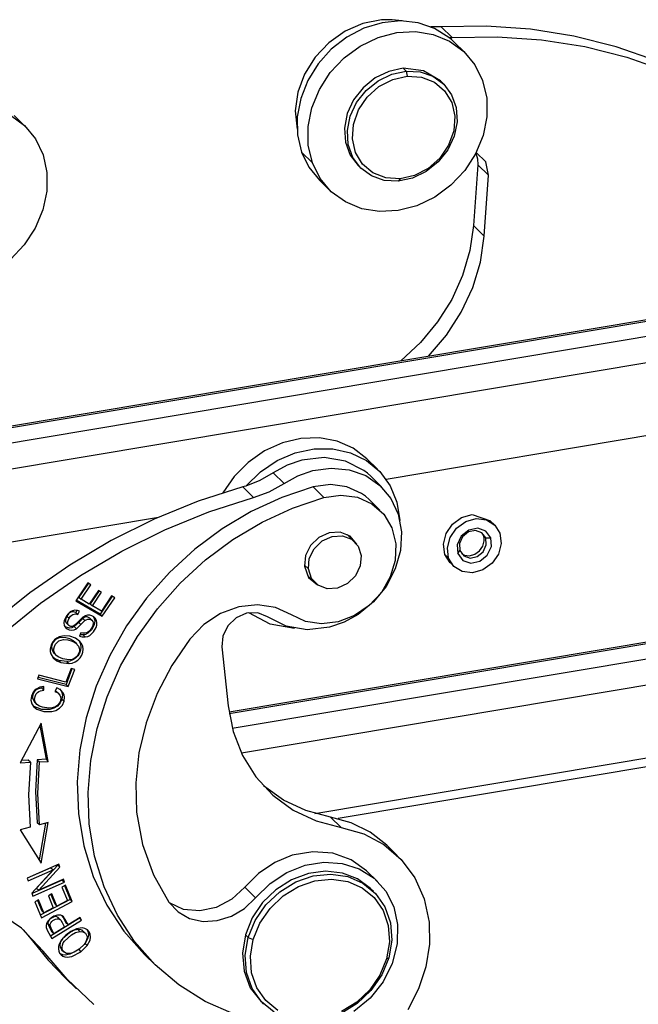
# Model space of a CAD drawing. Units: millimetres. Extents: x 1592 to 2037, y 610 to 925.
# Drawn here: x 1647 to 1672, y 680 to 720 of the extents above; entities that cross this region are included whole.
import ezdxf

# ---------------------------------------------------------------- set-up
doc = ezdxf.new("R2010")
doc.units = ezdxf.units.MM
doc.header["$LTSCALE"] = 65.395
doc.layers.add('TFR-TRI', color=7, linetype='CONTINUOUS', lineweight=30, true_color=0xffffff)

msp = doc.modelspace()

# ---------------------------------------------------------------- linework, layer by layer
at = {"layer": 'TFR-TRI', "color": 7, "linetype": 'Continuous'}
for p, q in [((1660.627, 719.564), (1659.899, 719.249)), ((1660.667, 719.369), (1659.969, 719.004)), ((1661.383, 719.712), (1660.627, 719.564)), ((1661.403, 719.594), (1660.667, 719.369)), ((1661.81, 719.718), (1661.383, 719.712)), ((1662.147, 719.668), (1661.403, 719.594)), ((1662.225, 719.667), (1661.81, 719.718)), ((1662.868, 719.59), (1662.147, 719.668)), ((1663.536, 719.362), (1662.868, 719.59)), ((1663.597, 719.421), (1663.388, 719.428)), ((1664.123, 718.995), (1663.536, 719.362)), ((1663.808, 719.427), (1663.597, 719.421)), ((1665.636, 719.454), (1663.808, 719.427)), ((1664.247, 718.999), (1663.808, 719.427)), ((1667.437, 719.328), (1665.636, 719.454)), ((1659.899, 719.249), (1659.239, 718.784)), ((1659.969, 719.004), (1659.339, 718.514)), ((1660.519, 718.645), (1661.243, 718.994)), ((1661.243, 718.994), (1662, 719.194)), ((1662, 719.194), (1662.759, 719.236)), ((1662.759, 719.236), (1663.486, 719.118)), ((1663.486, 719.118), (1664.15, 718.845)), ((1664.123, 718.995), (1664.185, 718.996)), ((1664.226, 718.907), (1664.123, 718.995)), ((1664.185, 718.996), (1664.247, 718.999)), ((1664.247, 718.999), (1666.075, 719.026)), ((1666.075, 719.026), (1667.877, 718.9)), ((1669.199, 719.05), (1667.437, 719.328)), ((1670.91, 718.621), (1669.199, 719.05)), ((1659.239, 718.784), (1658.68, 718.194)), ((1659.862, 718.162), (1660.519, 718.645)), ((1664.15, 718.845), (1664.721, 718.429)), ((1664.325, 718.815), (1664.226, 718.907)), ((1664.765, 718.387), (1664.325, 718.815)), ((1667.877, 718.9), (1669.639, 718.622)), ((1669.639, 718.622), (1671.349, 718.193)), ((1672.558, 718.045), (1670.91, 718.621)), ((1658.68, 718.194), (1658.253, 717.51)), ((1659.339, 718.514), (1658.803, 717.92)), ((1659.3, 717.566), (1659.862, 718.162)), ((1664.721, 718.429), (1665.174, 717.889)), ((1671.349, 718.193), (1672.997, 717.617)), ((1658.803, 717.92), (1658.383, 717.245)), ((1662.262, 717.742), (1661.677, 717.618)), ((1662.379, 717.628), (1662.262, 717.742)), ((1663.093, 717.643), (1662.262, 717.742)), ((1665.174, 717.889), (1665.49, 717.247)), ((1658.253, 717.51), (1657.98, 716.768)), ((1658.857, 716.883), (1659.3, 717.566)), ((1661.123, 717.35), (1660.635, 716.955)), ((1661.677, 717.618), (1661.123, 717.35)), ((1661.244, 717.238), (1661.797, 717.505)), ((1661.797, 717.505), (1662.379, 717.628)), ((1661.835, 717.29), (1662.427, 717.422)), ((1662.379, 717.628), (1662.95, 717.598)), ((1662.379, 717.628), (1662.427, 717.422)), ((1662.427, 717.422), (1663.007, 717.384)), ((1662.95, 717.598), (1663.471, 717.418)), ((1663.007, 717.384), (1663.528, 717.181)), ((1663.778, 717.227), (1663.093, 717.643)), ((1663.471, 717.418), (1663.908, 717.1)), ((1658.383, 717.245), (1658.097, 716.519)), ((1660.635, 716.955), (1660.249, 716.461)), ((1660.757, 716.846), (1661.244, 717.238)), ((1660.805, 716.575), (1661.279, 717)), ((1661.279, 717), (1661.835, 717.29)), ((1663.528, 717.181), (1663.947, 716.828)), ((1663.895, 717.113), (1663.778, 717.227)), ((1663.908, 717.1), (1664.229, 716.666)), ((1665.49, 717.247), (1665.655, 716.533)), ((1657.98, 716.768), (1657.877, 716.009)), ((1658.552, 716.143), (1658.857, 716.883)), ((1660.371, 716.355), (1660.757, 716.846)), ((1660.45, 716.05), (1660.805, 716.575)), ((1663.947, 716.828), (1664.232, 716.355)), ((1664.229, 716.666), (1664.414, 716.145)), ((1665.655, 716.533), (1665.661, 715.777)), ((1658.097, 716.519), (1657.957, 715.771)), ((1658.4, 715.379), (1658.552, 716.143)), ((1660.249, 716.461), (1659.99, 715.901)), ((1660.11, 715.798), (1660.371, 716.355)), ((1664.232, 716.355), (1664.359, 715.798)), ((1664.414, 716.145), (1664.449, 715.572)), ((1646.303, 715.837), (1646.869, 715.416)), ((1646.891, 715.395), (1646.451, 715.823)), ((1657.877, 716.009), (1657.948, 715.272)), ((1657.957, 715.771), (1657.969, 715.034)), ((1659.99, 715.901), (1659.876, 715.314)), ((1659.994, 715.213), (1660.11, 715.798)), ((1660.243, 715.466), (1660.45, 716.05)), ((1664.359, 715.798), (1664.317, 715.205)), ((1665.661, 715.777), (1665.509, 715.013)), ((1646.869, 715.416), (1647.317, 714.871)), ((1658.407, 714.623), (1658.4, 715.379)), ((1660.201, 714.873), (1660.243, 715.466)), ((1664.449, 715.572), (1664.332, 714.988)), ((1657.969, 715.034), (1658.132, 714.336)), ((1659.876, 715.314), (1659.915, 714.74)), ((1660.029, 714.641), (1659.994, 715.213)), ((1664.332, 714.988), (1664.072, 714.431)), ((1664.317, 715.205), (1664.11, 714.622)), ((1665.509, 715.013), (1665.205, 714.273)), ((1647.317, 714.871), (1647.627, 714.225)), ((1658.571, 713.908), (1658.407, 714.623)), ((1659.915, 714.74), (1660.104, 714.219)), ((1660.213, 714.119), (1660.029, 714.641)), ((1660.328, 714.316), (1660.201, 714.873)), ((1664.11, 714.622), (1663.755, 714.096)), ((1647.627, 714.225), (1647.785, 713.509)), ((1658.132, 714.336), (1658.571, 713.908)), ((1658.132, 714.336), (1658.431, 713.72)), ((1660.104, 714.219), (1660.43, 713.787)), ((1660.612, 713.843), (1660.328, 714.316)), ((1664.072, 714.431), (1663.685, 713.939)), ((1665.205, 714.273), (1664.762, 713.59)), ((1665.217, 714.296), (1665.283, 714.067)), ((1665.619, 713.947), (1665.231, 714.323)), ((1658.887, 713.267), (1658.571, 713.908)), ((1660.535, 713.685), (1660.213, 714.119)), ((1660.43, 713.787), (1660.548, 713.673)), ((1661.032, 713.49), (1660.612, 713.843)), ((1663.685, 713.939), (1663.199, 713.547)), ((1663.755, 714.096), (1663.28, 713.671)), ((1665.293, 713.821), (1665.119, 711.351)), ((1665.283, 714.067), (1665.293, 713.821)), ((1665.733, 713.394), (1665.293, 713.821)), ((1665.733, 713.394), (1665.619, 713.947)), ((1647.785, 713.509), (1647.784, 712.752)), ((1658.431, 713.72), (1658.857, 713.196)), ((1660.971, 713.367), (1660.535, 713.685)), ((1661.493, 713.187), (1660.971, 713.367)), ((1661.553, 713.287), (1661.032, 713.49)), ((1662.725, 713.381), (1662.133, 713.249)), ((1663.199, 713.547), (1662.646, 713.28)), ((1663.28, 713.671), (1662.725, 713.381)), ((1664.762, 713.59), (1664.199, 712.994)), ((1665.559, 710.923), (1665.733, 713.394)), ((1658.857, 713.196), (1659.297, 712.769)), ((1659.341, 712.727), (1658.887, 713.267)), ((1662.064, 713.157), (1661.493, 713.187)), ((1662.133, 713.249), (1661.553, 713.287)), ((1662.646, 713.28), (1662.064, 713.157)), ((1662.133, 713.249), (1662.064, 713.157)), ((1664.199, 712.994), (1663.542, 712.51)), ((1647.784, 712.752), (1647.625, 711.987)), ((1659.912, 712.311), (1659.341, 712.727)), ((1660.575, 712.038), (1659.912, 712.311)), ((1662.819, 712.161), (1662.061, 711.962)), ((1663.542, 712.51), (1662.819, 712.161)), ((1647.625, 711.987), (1647.314, 711.249)), ((1661.302, 711.92), (1660.575, 712.038)), ((1662.061, 711.962), (1661.302, 711.92)), ((1665.119, 711.351), (1664.971, 710.333)), ((1665.119, 711.351), (1665.559, 710.923)), ((1647.314, 711.249), (1646.866, 710.569)), ((1646.866, 710.569), (1646.299, 709.978)), ((1665.403, 709.872), (1665.559, 710.923)), ((1664.971, 710.333), (1664.674, 709.326)), ((1665.089, 708.834), (1665.403, 709.872)), ((1664.674, 709.326), (1664.234, 708.353)), ((1664.623, 707.833), (1665.089, 708.834)), ((1676.016, 708.172), (1632.103, 700.821)), ((1664.234, 708.353), (1663.661, 707.437)), ((1676.135, 708.12), (1632.222, 700.769)), ((1664.016, 706.894), (1664.623, 707.833)), ((1632.75, 700.256), (1676.663, 707.607)), ((1663.661, 707.437), (1662.968, 706.598)), ((1676.968, 706.585), (1633.055, 699.233)), ((1662.968, 706.598), (1662.172, 705.855)), ((1663.284, 706.041), (1664.016, 706.894)), ((1658.108, 702.699), (1657.355, 702.52)), ((1658.859, 702.722), (1658.108, 702.699)), ((1659.574, 702.588), (1658.859, 702.722)), ((1660.224, 702.303), (1659.574, 702.588)), ((1661.564, 701.05), (1672.53, 702.885)), ((1656.632, 702.193), (1655.969, 701.732)), ((1657.355, 702.52), (1656.632, 702.193)), ((1657.878, 702.12), (1658.644, 702.283)), ((1658.644, 702.283), (1659.404, 702.284)), ((1659.404, 702.284), (1660.123, 702.124)), ((1660.781, 701.879), (1660.224, 702.303)), ((1655.969, 701.732), (1655.396, 701.156)), ((1656.459, 701.345), (1657.139, 701.803)), ((1657.139, 701.803), (1657.878, 702.12)), ((1658.147, 701.824), (1657.547, 701.615)), ((1659.051, 701.929), (1658.147, 701.824)), ((1659.912, 701.784), (1659.051, 701.929)), ((1660.664, 701.399), (1659.912, 701.784)), ((1660.123, 702.124), (1660.769, 701.81)), ((1660.769, 701.81), (1661.314, 701.355)), ((1661.22, 701.451), (1660.781, 701.879)), ((1655.869, 700.768), (1656.459, 701.345)), ((1657.547, 701.615), (1656.98, 701.301)), ((1657.987, 701.187), (1658.586, 701.396)), ((1658.586, 701.396), (1659.34, 701.502)), ((1659.34, 701.502), (1660.072, 701.433)), ((1660.072, 701.433), (1660.743, 701.193)), ((1660.807, 701.286), (1660.664, 701.399)), ((1661.314, 701.355), (1661.734, 700.78)), ((1655.396, 701.156), (1654.937, 700.491)), ((1656.439, 700.993), (1655.869, 700.768)), ((1656.98, 701.301), (1656.439, 700.993)), ((1656.98, 701.301), (1657.42, 700.874)), ((1657.42, 700.874), (1657.987, 701.187)), ((1660.743, 701.193), (1661.318, 700.796)), ((1660.942, 701.164), (1660.807, 701.286)), ((1661.381, 700.736), (1660.942, 701.164)), ((1655.745, 700.731), (1653.926, 700.148)), ((1655.807, 700.749), (1655.745, 700.731)), ((1655.745, 700.731), (1656.184, 700.304)), ((1655.869, 700.768), (1655.807, 700.749)), ((1656.184, 700.304), (1656.819, 700.538)), ((1656.819, 700.538), (1657.42, 700.874)), ((1658.604, 700.732), (1657.327, 700.304)), ((1659.303, 700.83), (1658.604, 700.732)), ((1658.604, 700.732), (1659.044, 700.304)), ((1659.976, 700.739), (1659.303, 700.83)), ((1660.573, 700.467), (1659.976, 700.739)), ((1661.318, 700.796), (1661.766, 700.262)), ((1661.734, 700.78), (1662.01, 700.11)), ((1653.926, 700.148), (1652.139, 699.421)), ((1654.366, 699.72), (1656.184, 700.304)), ((1657.327, 700.304), (1656.088, 699.734)), ((1657.767, 699.876), (1659.044, 700.304)), ((1659.044, 700.304), (1659.735, 700.402)), ((1659.735, 700.402), (1660.401, 700.315)), ((1660.401, 700.315), (1660.994, 700.051)), ((1660.732, 700.351), (1660.573, 700.467)), ((1660.879, 700.22), (1660.732, 700.351)), ((1661.319, 699.793), (1660.879, 700.22)), ((1661.766, 700.262), (1662.064, 699.62)), ((1656.088, 699.734), (1654.903, 699.028)), ((1656.527, 699.306), (1657.767, 699.876)), ((1660.994, 700.051), (1661.472, 699.626)), ((1662.01, 700.11), (1662.129, 699.375)), ((1633.649, 696.377), (1652.322, 699.503)), ((1652.139, 699.421), (1650.396, 698.556)), ((1652.579, 698.993), (1654.366, 699.72)), ((1661.472, 699.626), (1661.801, 699.072)), ((1662.064, 699.62), (1662.196, 698.903)), ((1664.264, 699.222), (1664.634, 699.491)), ((1664.634, 699.491), (1665.059, 699.609)), ((1664.804, 699.327), (1665.229, 699.445)), ((1665.059, 699.609), (1665.807, 699.352)), ((1665.229, 699.445), (1665.642, 699.395)), ((1665.642, 699.395), (1665.981, 699.185)), ((1665.975, 699.191), (1665.8, 699.361)), ((1650.836, 698.128), (1652.579, 698.993)), ((1654.903, 699.028), (1653.789, 698.198)), ((1655.342, 698.601), (1656.527, 699.306)), ((1661.801, 699.072), (1661.959, 698.427)), ((1664.005, 698.843), (1664.264, 699.222)), ((1664.169, 698.684), (1664.432, 699.06)), ((1664.432, 699.06), (1664.804, 699.327)), ((1664.927, 698.978), (1664.622, 698.731)), ((1665.204, 698.963), (1664.916, 698.902)), ((1665.293, 699.055), (1664.927, 698.978)), ((1665.463, 698.873), (1665.204, 698.963)), ((1665.62, 698.942), (1665.293, 699.055)), ((1665.822, 698.669), (1665.62, 698.942)), ((1665.981, 699.185), (1666.193, 698.848)), ((1650.396, 698.556), (1648.71, 697.559)), ((1654.228, 697.77), (1655.342, 698.601)), ((1658.836, 698.681), (1658.501, 698.357)), ((1658.645, 698.22), (1658.969, 698.536)), ((1659.25, 698.871), (1658.836, 698.681)), ((1658.969, 698.536), (1659.371, 698.721)), ((1659.706, 698.893), (1659.25, 698.871)), ((1659.371, 698.721), (1659.79, 698.745)), ((1660.105, 698.728), (1659.706, 698.893)), ((1659.79, 698.745), (1660.163, 698.607)), ((1660.292, 698.503), (1659.986, 698.801)), ((1660.379, 698.404), (1660.105, 698.728)), ((1660.163, 698.607), (1660.432, 698.326)), ((1662.196, 698.903), (1662.154, 698.149)), ((1663.897, 698.411), (1664.005, 698.843)), ((1664.056, 698.257), (1664.169, 698.684)), ((1664.622, 698.731), (1664.459, 698.381)), ((1664.675, 698.707), (1664.546, 698.431)), ((1664.916, 698.902), (1664.675, 698.707)), ((1665.623, 698.658), (1665.463, 698.873)), ((1665.476, 698.851), (1665.47, 698.857)), ((1665.521, 698.757), (1665.476, 698.851)), ((1665.496, 698.325), (1665.551, 698.544)), ((1665.623, 698.658), (1665.521, 698.757)), ((1665.547, 698.654), (1665.521, 698.757)), ((1665.551, 698.544), (1665.547, 698.654)), ((1665.623, 698.658), (1665.822, 698.669)), ((1665.64, 698.374), (1665.623, 698.658)), ((1665.845, 698.31), (1665.822, 698.669)), ((1666.193, 698.848), (1666.247, 698.434)), ((1653.789, 698.198), (1652.762, 697.255)), ((1658.501, 698.357), (1658.297, 697.946)), ((1658.448, 697.821), (1658.645, 698.22)), ((1660.432, 698.326), (1660.557, 697.945)), ((1661.959, 698.427), (1661.936, 697.75)), ((1662.154, 698.149), (1661.942, 697.399)), ((1663.956, 697.993), (1663.897, 698.411)), ((1664.11, 697.843), (1664.056, 698.257)), ((1664.459, 698.381), (1664.481, 698.022)), ((1664.481, 698.022), (1664.563, 698.147)), ((1664.546, 698.431), (1664.563, 698.147)), ((1664.563, 698.147), (1664.723, 697.932)), ((1665.176, 697.995), (1665.364, 698.132)), ((1665.364, 698.132), (1665.496, 698.325)), ((1665.511, 698.098), (1665.64, 698.374)), ((1665.681, 697.96), (1665.845, 698.31)), ((1666.247, 698.434), (1666.134, 698.007)), ((1649.149, 697.131), (1650.836, 698.128)), ((1653.201, 696.827), (1654.228, 697.77)), ((1658.297, 697.946), (1658.254, 697.511)), ((1658.409, 697.399), (1658.448, 697.821)), ((1660.557, 697.945), (1660.518, 697.523)), ((1661.936, 697.75), (1661.738, 697.075)), ((1663.955, 697.994), (1664.11, 697.843)), ((1664.172, 697.653), (1663.956, 697.993)), ((1664.323, 697.506), (1664.11, 697.843)), ((1664.481, 698.022), (1664.683, 697.749)), ((1664.638, 698.03), (1664.749, 697.961)), ((1664.683, 697.749), (1665.01, 697.636)), ((1664.723, 697.932), (1664.982, 697.843)), ((1664.749, 697.961), (1664.96, 697.935)), ((1664.96, 697.935), (1665.176, 697.995)), ((1664.982, 697.843), (1665.27, 697.904)), ((1665.27, 697.904), (1665.511, 698.098)), ((1665.376, 697.714), (1665.681, 697.96)), ((1666.134, 698.007), (1665.872, 697.631)), ((1648.71, 697.559), (1647.091, 696.436)), ((1658.251, 697.553), (1658.409, 697.399)), ((1658.254, 697.511), (1658.417, 697.059)), ((1658.534, 697.018), (1658.409, 697.399)), ((1660.518, 697.523), (1660.321, 697.123)), ((1661.942, 697.399), (1661.57, 696.693)), ((1664.18, 697.648), (1664.172, 697.653)), ((1664.178, 697.647), (1664.329, 697.5)), ((1664.661, 697.296), (1664.323, 697.506)), ((1665.01, 697.636), (1665.376, 697.714)), ((1665.5, 697.364), (1665.075, 697.247)), ((1665.872, 697.631), (1665.5, 697.364)), ((1647.53, 696.008), (1649.149, 697.131)), ((1652.762, 697.255), (1651.836, 696.211)), ((1658.368, 697.139), (1658.674, 696.841)), ((1658.417, 697.059), (1658.775, 696.756)), ((1658.803, 696.737), (1658.534, 697.018)), ((1660.321, 697.123), (1659.997, 696.807)), ((1661.738, 697.075), (1661.38, 696.449)), ((1665.075, 697.247), (1664.661, 697.296)), ((1649.449, 696.835), (1648.96, 696.107)), ((1649.472, 696.821), (1649.088, 696.251)), ((1649.176, 696.166), (1649.576, 696.76)), ((1649.576, 696.76), (1649.449, 696.835)), ((1649.88, 696.529), (1649.506, 695.972)), ((1650.006, 696.455), (1649.88, 696.529)), ((1652.275, 695.784), (1653.201, 696.827)), ((1659.176, 696.598), (1658.803, 696.737)), ((1659.595, 696.623), (1659.176, 696.598)), ((1659.997, 696.807), (1659.595, 696.623)), ((1661.57, 696.693), (1661.058, 696.066)), ((1647.091, 696.436), (1645.55, 695.195)), ((1649.948, 695.562), (1648.976, 696.131)), ((1649.088, 696.251), (1649.176, 696.166)), ((1649.506, 695.972), (1649.176, 696.166)), ((1649.902, 696.517), (1649.544, 695.984)), ((1649.632, 695.898), (1650.006, 696.455)), ((1650.436, 696.288), (1649.948, 695.562)), ((1650.414, 696.302), (1649.998, 695.684)), ((1650.036, 695.476), (1650.54, 696.227)), ((1650.54, 696.227), (1650.414, 696.302)), ((1651.836, 696.211), (1651.024, 695.083)), ((1661.38, 696.449), (1660.885, 695.914)), ((1645.99, 694.767), (1647.53, 696.008)), ((1648.96, 696.107), (1650.036, 695.476)), ((1649.544, 695.984), (1649.632, 695.898)), ((1649.998, 695.684), (1649.632, 695.898)), ((1651.464, 694.655), (1652.275, 695.784)), ((1655.58, 695.864), (1654.835, 695.59)), ((1680.229, 695.776), (1655.185, 691.584)), ((1656.342, 695.947), (1655.58, 695.864)), ((1657.071, 695.835), (1656.342, 695.947)), ((1657.72, 695.533), (1657.071, 695.835)), ((1660.885, 695.914), (1660.286, 695.505)), ((1661.058, 696.066), (1660.433, 695.554)), ((1648.576, 695.499), (1648.487, 695.307)), ((1648.554, 695.392), (1648.538, 695.299)), ((1648.595, 695.482), (1648.554, 695.392)), ((1648.644, 695.583), (1648.576, 695.499)), ((1648.662, 695.574), (1648.595, 695.482)), ((1648.595, 695.482), (1648.683, 695.396)), ((1648.642, 695.307), (1648.683, 695.396)), ((1648.726, 695.653), (1648.644, 695.583)), ((1648.705, 695.611), (1648.662, 695.574)), ((1648.683, 695.396), (1648.75, 695.488)), ((1648.754, 695.638), (1648.705, 695.611)), ((1648.821, 695.701), (1648.726, 695.653)), ((1648.75, 695.488), (1648.793, 695.525)), ((1648.807, 695.653), (1648.754, 695.638)), ((1648.793, 695.525), (1648.842, 695.553)), ((1648.86, 695.656), (1648.807, 695.653)), ((1648.922, 695.721), (1648.821, 695.701)), ((1648.842, 695.553), (1648.895, 695.568)), ((1648.96, 695.635), (1648.86, 695.656)), ((1648.895, 695.568), (1648.948, 695.57)), ((1649.022, 695.716), (1648.922, 695.721)), ((1648.948, 695.57), (1649.048, 695.55)), ((1648.998, 695.718), (1648.96, 695.635)), ((1648.96, 695.635), (1649.048, 695.55)), ((1649.112, 695.688), (1649.022, 695.716)), ((1649.247, 695.439), (1649.041, 695.241)), ((1649.048, 695.55), (1649.112, 695.688)), ((1649.244, 695.386), (1649.082, 695.226)), ((1649.298, 695.424), (1649.244, 695.386)), ((1649.332, 695.301), (1649.244, 695.386)), ((1649.335, 695.492), (1649.247, 695.439)), ((1649.358, 695.448), (1649.298, 695.424)), ((1649.332, 695.301), (1649.386, 695.338)), ((1649.431, 695.518), (1649.335, 695.492)), ((1649.42, 695.451), (1649.358, 695.448)), ((1649.386, 695.338), (1649.446, 695.362)), ((1649.476, 695.434), (1649.42, 695.451)), ((1649.526, 695.518), (1649.431, 695.518)), ((1649.446, 695.362), (1649.508, 695.365)), ((1649.524, 695.401), (1649.476, 695.434)), ((1649.508, 695.365), (1649.564, 695.348)), ((1649.524, 695.4), (1649.524, 695.401)), ((1649.612, 695.315), (1649.524, 695.4)), ((1649.615, 695.494), (1649.526, 695.518)), ((1649.564, 695.348), (1649.612, 695.315)), ((1649.692, 695.448), (1649.615, 695.494)), ((1649.672, 695.46), (1649.709, 695.39)), ((1649.755, 695.384), (1649.692, 695.448)), ((1649.709, 695.39), (1649.729, 695.299)), ((1649.797, 695.305), (1649.755, 695.384)), ((1649.948, 695.562), (1650.036, 695.476)), ((1654.835, 695.59), (1654.156, 695.143)), ((1655.475, 695.41), (1655.14, 695.084)), ((1680.215, 695.702), (1655.196, 691.513)), ((1655.891, 695.601), (1655.475, 695.41)), ((1656.349, 695.623), (1655.891, 695.601)), ((1656.855, 695.157), (1655.993, 695.623)), ((1656.749, 695.456), (1656.349, 695.623)), ((1657.501, 695.071), (1656.749, 695.456)), ((1658.297, 695.266), (1657.72, 695.533)), ((1660.286, 695.505), (1659.626, 695.252)), ((1660.433, 695.554), (1659.866, 695.241)), ((1648.487, 695.307), (1648.475, 695.205)), ((1648.475, 695.205), (1648.491, 695.109)), ((1648.491, 695.109), (1648.537, 695.027)), ((1648.699, 694.993), (1648.527, 695.044)), ((1648.537, 695.027), (1648.605, 694.963)), ((1648.538, 695.299), (1648.546, 695.254)), ((1648.546, 695.254), (1648.586, 695.192)), ((1648.585, 695.192), (1648.673, 695.106)), ((1648.605, 694.963), (1648.69, 694.922)), ((1648.626, 695.213), (1648.642, 695.307)), ((1648.634, 695.169), (1648.626, 695.213)), ((1648.653, 695.129), (1648.634, 695.169)), ((1648.682, 695.097), (1648.653, 695.129)), ((1648.719, 695.075), (1648.682, 695.097)), ((1648.799, 695.009), (1648.699, 694.993)), ((1648.762, 695.062), (1648.719, 695.075)), ((1648.808, 695.061), (1648.762, 695.062)), ((1648.895, 695.056), (1648.799, 695.009)), ((1648.854, 695.076), (1648.808, 695.061)), ((1648.896, 695.102), (1648.854, 695.076)), ((1648.887, 694.923), (1648.983, 694.971)), ((1649.082, 695.226), (1648.895, 695.056)), ((1648.983, 694.971), (1648.895, 695.056)), ((1649.041, 695.241), (1648.896, 695.102)), ((1648.983, 694.971), (1649.17, 695.14)), ((1649.17, 695.14), (1649.082, 695.226)), ((1649.17, 695.14), (1649.332, 695.301)), ((1649.594, 694.929), (1649.443, 694.788)), ((1649.602, 694.989), (1649.549, 694.917)), ((1649.696, 695.106), (1649.594, 694.929)), ((1649.64, 695.068), (1649.602, 694.989)), ((1649.612, 695.315), (1649.646, 695.269)), ((1649.662, 695.151), (1649.64, 695.068)), ((1649.646, 695.269), (1649.662, 695.212)), ((1649.662, 695.212), (1649.662, 695.151)), ((1649.682, 694.843), (1649.783, 695.021)), ((1649.723, 695.202), (1649.696, 695.106)), ((1649.729, 695.299), (1649.723, 695.202)), ((1649.783, 695.021), (1649.811, 695.117)), ((1649.816, 695.213), (1649.797, 695.305)), ((1649.811, 695.117), (1649.816, 695.213)), ((1651.024, 695.083), (1650.339, 693.885)), ((1654.156, 695.143), (1653.587, 694.553)), ((1655.14, 695.084), (1654.936, 694.67)), ((1655.318, 690.932), (1680.063, 695.075)), ((1657.852, 694.98), (1656.855, 695.157)), ((1658.362, 694.926), (1657.501, 695.071)), ((1658.947, 695.17), (1658.297, 695.266)), ((1659.266, 695.031), (1658.362, 694.926)), ((1659.626, 695.252), (1658.947, 695.17)), ((1659.866, 695.241), (1659.266, 695.031)), ((1648.184, 694.586), (1648.098, 694.519)), ((1648.188, 694.56), (1648.108, 694.502)), ((1648.278, 694.636), (1648.184, 694.586)), ((1648.277, 694.598), (1648.188, 694.56)), ((1648.369, 694.616), (1648.277, 694.598)), ((1648.48, 694.684), (1648.278, 694.636)), ((1648.365, 694.512), (1648.457, 694.531)), ((1648.55, 694.607), (1648.369, 694.616)), ((1648.457, 694.531), (1648.638, 694.521)), ((1648.72, 694.667), (1648.48, 694.684)), ((1648.718, 694.557), (1648.55, 694.607)), ((1648.69, 694.922), (1648.787, 694.908)), ((1648.869, 694.474), (1648.718, 694.557)), ((1648.94, 694.59), (1648.72, 694.667)), ((1648.787, 694.908), (1648.887, 694.923)), ((1649.124, 694.457), (1648.94, 694.59)), ((1649.168, 694.811), (1649.106, 694.675)), ((1649.106, 694.675), (1649.22, 694.641)), ((1649.132, 694.726), (1649.13, 694.727)), ((1649.255, 694.723), (1649.132, 694.726)), ((1649.245, 694.792), (1649.168, 694.811)), ((1649.22, 694.641), (1649.343, 694.637)), ((1649.326, 694.789), (1649.245, 694.792)), ((1649.353, 694.743), (1649.255, 694.723)), ((1649.343, 694.637), (1649.255, 694.723)), ((1649.409, 694.81), (1649.326, 694.789)), ((1649.343, 694.637), (1649.441, 694.657)), ((1649.443, 694.788), (1649.353, 694.743)), ((1649.485, 694.856), (1649.409, 694.81)), ((1649.441, 694.657), (1649.531, 694.702)), ((1649.549, 694.917), (1649.485, 694.856)), ((1649.531, 694.702), (1649.682, 694.843)), ((1650.778, 693.457), (1651.464, 694.655)), ((1653.587, 694.553), (1652.855, 693.48)), ((1654.936, 694.67), (1654.896, 694.234)), ((1647.97, 694.344), (1647.912, 694.144)), ((1647.912, 694.144), (1647.914, 694.044)), ((1648.026, 694.437), (1647.97, 694.344)), ((1648, 694.339), (1647.978, 694.247)), ((1647.978, 694.247), (1647.982, 694.156)), ((1647.982, 694.156), (1648.007, 694.071)), ((1648.044, 694.426), (1648, 694.339)), ((1648.098, 694.519), (1648.026, 694.437)), ((1648.108, 694.502), (1648.044, 694.426)), ((1648.066, 694.161), (1648.088, 694.254)), ((1648.069, 694.07), (1648.066, 694.161)), ((1648.088, 694.254), (1648.132, 694.341)), ((1648.132, 694.341), (1648.196, 694.416)), ((1648.196, 694.416), (1648.276, 694.474)), ((1648.276, 694.474), (1648.365, 694.512)), ((1648.638, 694.521), (1648.806, 694.471)), ((1648.806, 694.471), (1648.956, 694.388)), ((1648.904, 694.432), (1648.869, 694.474)), ((1648.998, 694.352), (1648.91, 694.438)), ((1648.956, 694.388), (1649.068, 694.26)), ((1649.068, 694.26), (1649.104, 694.141)), ((1649.104, 694.141), (1649.105, 694.076)), ((1649.107, 694.452), (1649.153, 694.346)), ((1649.195, 694.367), (1649.124, 694.457)), ((1649.153, 694.346), (1649.169, 694.227)), ((1649.169, 694.227), (1649.156, 694.103)), ((1649.241, 694.26), (1649.195, 694.367)), ((1649.257, 694.141), (1649.241, 694.26)), ((1649.244, 694.018), (1649.257, 694.141)), ((1654.896, 694.234), (1655.152, 691.835)), ((1647.914, 694.044), (1647.938, 693.949)), ((1647.938, 693.949), (1648.037, 693.789)), ((1648.007, 694.071), (1648.095, 693.986)), ((1648.007, 694.071), (1648.066, 693.984)), ((1648.096, 693.759), (1648.021, 693.817)), ((1648.037, 693.789), (1648.184, 693.673)), ((1648.066, 693.984), (1648.076, 693.976)), ((1648.095, 693.986), (1648.069, 694.07)), ((1648.075, 693.975), (1648.163, 693.89)), ((1648.154, 693.899), (1648.095, 693.986)), ((1648.269, 693.68), (1648.096, 693.759)), ((1648.236, 693.832), (1648.154, 693.899)), ((1648.429, 693.742), (1648.236, 693.832)), ((1648.678, 693.701), (1648.429, 693.742)), ((1648.932, 693.786), (1648.809, 693.725)), ((1648.951, 693.776), (1648.841, 693.705)), ((1648.986, 693.831), (1648.932, 693.786)), ((1649.044, 693.87), (1648.951, 693.776)), ((1649.031, 693.885), (1648.986, 693.831)), ((1649.092, 694.01), (1649.031, 693.885)), ((1649.039, 693.691), (1649.132, 693.785)), ((1649.113, 693.982), (1649.044, 693.87)), ((1649.105, 694.076), (1649.092, 694.01)), ((1649.156, 694.103), (1649.113, 693.982)), ((1649.132, 693.785), (1649.201, 693.896)), ((1649.201, 693.896), (1649.244, 694.018)), ((1650.339, 693.885), (1649.789, 692.634)), ((1679.631, 693.929), (1655.687, 689.921)), ((1648.184, 693.673), (1648.357, 693.595)), ((1648.597, 693.638), (1648.269, 693.68)), ((1648.269, 693.68), (1648.357, 693.595)), ((1648.357, 693.595), (1648.685, 693.553)), ((1648.767, 693.351), (1648.559, 692.805)), ((1648.804, 693.342), (1648.561, 692.707)), ((1648.721, 693.659), (1648.597, 693.638)), ((1648.597, 693.638), (1648.685, 693.553)), ((1648.809, 693.725), (1648.678, 693.701)), ((1648.685, 693.553), (1648.808, 693.574)), ((1648.841, 693.705), (1648.721, 693.659)), ((1648.914, 693.315), (1648.767, 693.351)), ((1648.808, 693.574), (1648.928, 693.62)), ((1648.928, 693.62), (1649.039, 693.691)), ((1650.228, 692.207), (1650.778, 693.457)), ((1652.855, 693.48), (1652.261, 692.338)), ((1647.462, 693.078), (1647.406, 692.931)), ((1647.406, 692.931), (1648.649, 692.622)), ((1648.561, 692.707), (1647.428, 692.989)), ((1648.559, 692.805), (1647.462, 693.078)), ((1648.649, 692.622), (1648.914, 693.315)), ((1647.503, 692.595), (1647.35, 692.516)), ((1647.439, 692.532), (1647.374, 692.503)), ((1647.573, 692.561), (1647.439, 692.532)), ((1647.666, 692.628), (1647.503, 692.595)), ((1647.575, 692.609), (1647.573, 692.561)), ((1647.573, 692.561), (1647.661, 692.475)), ((1647.661, 692.475), (1647.666, 692.628)), ((1648.194, 692.564), (1648.107, 692.421)), ((1648.338, 692.484), (1648.194, 692.564)), ((1648.561, 692.707), (1648.649, 692.622)), ((1649.789, 692.634), (1649.382, 691.349)), ((1647.157, 692.235), (1647.136, 692.071)), ((1647.229, 692.391), (1647.157, 692.235)), ((1647.232, 692.345), (1647.198, 692.211)), ((1647.198, 692.211), (1647.201, 692.144)), ((1647.201, 692.144), (1647.284, 691.986)), ((1647.284, 692.459), (1647.229, 692.391)), ((1647.266, 692.408), (1647.232, 692.345)), ((1647.314, 692.462), (1647.266, 692.408)), ((1647.35, 692.516), (1647.284, 692.459)), ((1647.286, 692.125), (1647.32, 692.259)), ((1647.374, 692.503), (1647.314, 692.462)), ((1647.32, 692.259), (1647.354, 692.322)), ((1647.354, 692.322), (1647.402, 692.376)), ((1647.402, 692.376), (1647.462, 692.418)), ((1647.462, 692.418), (1647.526, 692.446)), ((1647.526, 692.446), (1647.661, 692.475)), ((1648.107, 692.421), (1648.225, 692.361)), ((1648.137, 692.447), (1648.126, 692.453)), ((1648.174, 692.407), (1648.137, 692.447)), ((1648.267, 692.326), (1648.179, 692.412)), ((1648.225, 692.361), (1648.315, 692.265)), ((1648.294, 692.523), (1648.362, 692.45)), ((1648.315, 692.265), (1648.339, 692.206)), ((1648.45, 692.365), (1648.338, 692.484)), ((1648.339, 692.206), (1648.348, 692.141)), ((1648.348, 692.141), (1648.342, 692.074)), ((1648.362, 692.45), (1648.397, 692.375)), ((1648.414, 692.291), (1648.394, 692.115)), ((1648.397, 692.375), (1648.414, 692.291)), ((1648.485, 692.289), (1648.45, 692.365)), ((1648.482, 692.029), (1648.502, 692.206)), ((1648.502, 692.206), (1648.485, 692.289)), ((1649.821, 690.921), (1650.228, 692.207)), ((1652.261, 692.338), (1651.815, 691.148)), ((1647.136, 692.071), (1647.169, 691.918)), ((1647.169, 691.918), (1647.252, 691.791)), ((1647.578, 691.69), (1647.228, 691.827)), ((1647.252, 691.791), (1647.372, 691.699)), ((1647.283, 691.985), (1647.371, 691.899)), ((1647.289, 692.058), (1647.286, 692.125)), ((1647.306, 691.996), (1647.289, 692.058)), ((1647.377, 691.893), (1647.306, 691.996)), ((1647.482, 691.825), (1647.377, 691.893)), ((1647.602, 691.781), (1647.482, 691.825)), ((1647.861, 691.746), (1647.602, 691.781)), ((1647.996, 691.757), (1647.861, 691.746)), ((1648.062, 691.737), (1647.9, 691.693)), ((1648.128, 691.799), (1647.996, 691.757)), ((1648.212, 691.825), (1648.062, 691.737)), ((1648.189, 691.837), (1648.128, 691.799)), ((1648.15, 691.652), (1648.3, 691.739)), ((1648.243, 691.886), (1648.189, 691.837)), ((1648.325, 691.957), (1648.212, 691.825)), ((1648.288, 691.943), (1648.243, 691.886)), ((1648.321, 692.007), (1648.288, 691.943)), ((1648.3, 691.739), (1648.413, 691.872)), ((1648.342, 692.074), (1648.321, 692.007)), ((1648.394, 692.115), (1648.325, 691.957)), ((1648.394, 692.115), (1648.482, 692.029)), ((1648.413, 691.872), (1648.482, 692.029)), ((1655.152, 691.835), (1655.356, 690.792)), ((1647.372, 691.699), (1647.666, 691.605)), ((1647.9, 691.693), (1647.578, 691.69)), ((1647.666, 691.605), (1647.988, 691.607)), ((1647.988, 691.607), (1648.15, 691.652)), ((1649.382, 691.349), (1649.123, 690.047)), ((1647.557, 691.138), (1646.694, 689.527)), ((1647.503, 691.037), (1647.752, 689.667)), ((1647.84, 689.581), (1647.557, 691.138)), ((1651.815, 691.148), (1651.525, 689.933)), ((1649.563, 689.619), (1649.821, 690.921)), ((1655.356, 690.792), (1655.735, 689.822)), ((1658.676, 687.465), (1676.55, 690.457)), ((1649.123, 690.047), (1649.018, 688.746)), ((1651.525, 689.933), (1651.397, 688.714)), ((1655.735, 689.822), (1656.278, 688.952)), ((1675.621, 689.936), (1659.617, 687.256)), ((1646.694, 689.527), (1647.112, 689.547)), ((1647.024, 689.632), (1646.743, 689.619)), ((1647.112, 689.547), (1647.024, 689.632)), ((1647.112, 689.547), (1647.042, 688.218)), ((1647.394, 689.65), (1647.327, 688.36)), ((1647.752, 689.667), (1647.394, 689.65)), ((1647.394, 689.65), (1647.482, 689.564)), ((1647.414, 688.274), (1647.482, 689.564)), ((1647.482, 689.564), (1647.84, 689.581)), ((1647.752, 689.667), (1647.84, 689.581)), ((1649.457, 688.319), (1649.563, 689.619)), ((1656.278, 688.952), (1656.971, 688.207)), ((1649.018, 688.746), (1649.066, 687.466)), ((1651.397, 688.714), (1651.432, 687.514)), ((1657.393, 688.01), (1656.581, 688.591)), ((1647.042, 688.218), (1647.11, 686.91)), ((1647.327, 688.36), (1647.392, 687.089)), ((1647.48, 687.003), (1647.414, 688.274)), ((1649.506, 687.038), (1649.457, 688.319)), ((1656.971, 688.207), (1657.794, 687.605)), ((1658.308, 687.583), (1657.393, 688.01)), ((1649.066, 687.466), (1649.284, 686.155)), ((1651.432, 687.514), (1651.669, 686.204)), ((1657.794, 687.605), (1658.727, 687.163)), ((1659.303, 687.321), (1658.308, 687.583)), ((1647.48, 687.003), (1647.392, 687.089)), ((1647.73, 687.067), (1647.472, 685.579)), ((1647.838, 687.094), (1647.48, 687.004)), ((1647.553, 685.452), (1647.838, 687.094)), ((1649.722, 685.732), (1649.506, 687.038)), ((1658.727, 687.163), (1659.743, 686.894)), ((1659.303, 687.321), (1659.743, 686.894)), ((1660.153, 687.09), (1659.303, 687.321)), ((1660.926, 686.703), (1660.153, 687.09)), ((1647.11, 686.91), (1646.692, 686.805)), ((1646.692, 686.804), (1647.553, 685.452)), ((1659.743, 686.894), (1660.659, 686.636)), ((1660.659, 686.636), (1661.482, 686.198)), ((1661.596, 686.173), (1660.926, 686.703)), ((1649.284, 686.155), (1649.669, 684.907)), ((1651.669, 686.204), (1652.11, 684.977)), ((1661.482, 686.198), (1662.182, 685.596)), ((1662.036, 685.745), (1661.596, 686.173)), ((1650.105, 684.488), (1649.722, 685.732)), ((1657.754, 685.764), (1657.042, 685.466)), ((1658.589, 685.912), (1657.754, 685.764)), ((1659.404, 685.852), (1658.589, 685.912)), ((1660.147, 685.587), (1659.404, 685.852)), ((1648.272, 685.41), (1646.986, 684.842)), ((1648.224, 685.368), (1647.364, 684.432)), ((1648.218, 685.386), (1648.224, 685.368)), ((1648.224, 685.368), (1648.311, 685.283)), ((1648.311, 685.283), (1648.272, 685.41)), ((1657.042, 685.466), (1656.388, 685.027)), ((1657.532, 685.065), (1658.275, 685.36)), ((1658.275, 685.36), (1659.04, 685.485)), ((1659.04, 685.485), (1659.787, 685.436)), ((1659.787, 685.436), (1660.478, 685.214)), ((1660.774, 685.134), (1660.147, 685.587)), ((1662.182, 685.596), (1662.733, 684.851)), ((1647.945, 685.255), (1646.989, 684.833)), ((1647.023, 684.723), (1648.033, 685.169)), ((1648.033, 685.169), (1647.174, 684.233)), ((1647.452, 684.347), (1648.311, 685.283)), ((1647.945, 685.255), (1648.033, 685.169)), ((1652.11, 684.977), (1652.743, 683.861)), ((1656.388, 685.027), (1655.826, 684.468)), ((1656.851, 684.618), (1657.532, 685.065)), ((1658.409, 685.023), (1657.723, 684.769)), ((1657.897, 684.683), (1658.602, 684.927)), ((1659.111, 685.116), (1658.409, 685.023)), ((1658.602, 684.927), (1659.319, 685.001)), ((1659.791, 685.041), (1659.111, 685.116)), ((1659.319, 685.001), (1660.007, 684.902)), ((1660.41, 684.805), (1659.791, 685.041)), ((1660.478, 685.214), (1661.076, 684.83)), ((1661.213, 684.706), (1660.774, 685.134)), ((1646.986, 684.842), (1647.023, 684.723)), ((1648.411, 684.76), (1647.18, 684.216)), ((1647.213, 684.107), (1648.499, 684.675)), ((1648.463, 684.793), (1647.452, 684.347)), ((1648.542, 684.555), (1648.394, 684.477)), ((1648.409, 684.769), (1648.411, 684.76)), ((1648.411, 684.76), (1648.499, 684.675)), ((1648.499, 684.675), (1648.463, 684.793)), ((1648.498, 684.532), (1648.726, 683.972)), ((1648.814, 683.886), (1648.542, 684.555)), ((1649.669, 684.907), (1650.215, 683.741)), ((1656.266, 684.04), (1656.851, 684.618)), ((1657.723, 684.769), (1657.091, 684.368)), ((1657.247, 684.284), (1657.897, 684.683)), ((1658.002, 684.493), (1658.671, 684.724)), ((1658.671, 684.724), (1659.352, 684.795)), ((1659.352, 684.795), (1660.006, 684.7)), ((1660.006, 684.7), (1660.594, 684.446)), ((1660.007, 684.902), (1660.626, 684.635)), ((1660.934, 684.419), (1660.41, 684.805)), ((1660.626, 684.635), (1661.14, 684.215)), ((1661.076, 684.83), (1661.551, 684.306)), ((1662.733, 684.851), (1663.114, 683.992)), ((1647.174, 684.233), (1647.213, 684.107)), ((1647.364, 684.432), (1647.452, 684.347)), ((1647.99, 684.198), (1647.843, 684.12)), ((1647.946, 684.175), (1648.104, 683.787)), ((1648.191, 683.702), (1647.99, 684.198)), ((1648.394, 684.477), (1648.618, 683.927)), ((1650.648, 683.326), (1650.105, 684.488)), ((1655.826, 684.468), (1655.296, 683.976)), ((1655.826, 684.468), (1656.266, 684.04)), ((1657.091, 684.368), (1656.549, 683.842)), ((1656.687, 683.753), (1657.247, 684.284)), ((1657.384, 684.114), (1658.002, 684.493)), ((1660.594, 684.446), (1661.083, 684.048)), ((1661.052, 684.305), (1660.934, 684.419)), ((1661.14, 684.215), (1661.519, 683.667)), ((1661.551, 684.306), (1661.877, 683.668)), ((1647.446, 683.951), (1647.298, 683.873)), ((1647.298, 683.873), (1647.561, 683.225)), ((1647.402, 683.928), (1647.573, 683.507)), ((1647.661, 683.422), (1647.446, 683.951)), ((1648.726, 683.972), (1647.517, 683.334)), ((1647.561, 683.225), (1648.814, 683.886)), ((1647.843, 684.12), (1648.045, 683.624)), ((1648.104, 683.787), (1648.191, 683.702)), ((1648.618, 683.927), (1648.191, 683.702)), ((1648.726, 683.972), (1648.814, 683.886)), ((1650.215, 683.741), (1650.915, 682.676)), ((1652.743, 683.861), (1653.112, 683.469)), ((1653.341, 683.568), (1652.766, 683.829)), ((1655.296, 683.976), (1654.666, 683.645)), ((1655.814, 683.607), (1656.266, 684.04)), ((1656.549, 683.842), (1656.127, 683.221)), ((1656.252, 683.121), (1656.687, 683.753)), ((1656.853, 683.609), (1657.384, 684.114)), ((1661.083, 684.048), (1661.443, 683.527)), ((1663.114, 683.992), (1663.313, 683.05)), ((1646.747, 682.805), (1645.671, 683.53)), ((1647.573, 683.507), (1647.661, 683.422)), ((1648.045, 683.624), (1647.661, 683.422)), ((1648.21, 683.332), (1648.072, 683.287)), ((1648.28, 683.339), (1648.21, 683.332)), ((1648.348, 683.331), (1648.28, 683.339)), ((1648.408, 683.304), (1648.348, 683.331)), ((1653.112, 683.469), (1653.585, 683.203)), ((1653.994, 683.505), (1653.341, 683.568)), ((1654.666, 683.645), (1653.994, 683.505)), ((1655.283, 683.29), (1655.814, 683.607)), ((1656.439, 683.008), (1656.853, 683.609)), ((1661.443, 683.527), (1661.654, 682.915)), ((1661.519, 683.667), (1661.742, 683.023)), ((1661.877, 683.668), (1662.037, 682.95)), ((1647.763, 682.976), (1647.753, 682.906)), ((1647.793, 683.044), (1647.763, 682.976)), ((1647.835, 683.106), (1647.793, 683.044)), ((1647.83, 683.054), (1647.823, 683.025)), ((1647.823, 683.025), (1647.823, 682.996)), ((1647.823, 682.996), (1647.911, 682.91)), ((1647.823, 682.996), (1647.866, 682.884)), ((1647.857, 683.109), (1647.83, 683.054)), ((1647.944, 683.21), (1647.835, 683.106)), ((1647.896, 683.157), (1647.857, 683.109)), ((1647.943, 683.198), (1647.896, 683.157)), ((1647.911, 682.91), (1647.918, 682.969)), ((1647.918, 682.969), (1647.945, 683.024)), ((1649.105, 683.21), (1647.925, 682.484)), ((1648.05, 683.257), (1647.943, 683.198)), ((1648.072, 683.287), (1647.944, 683.21)), ((1647.945, 683.024), (1647.984, 683.072)), ((1647.979, 682.378), (1649.193, 683.125)), ((1647.984, 683.072), (1648.031, 683.112)), ((1648.031, 683.112), (1648.139, 683.171)), ((1648.108, 683.273), (1648.05, 683.257)), ((1648.165, 683.273), (1648.108, 683.273)), ((1648.139, 683.171), (1648.196, 683.187)), ((1648.216, 683.253), (1648.165, 683.273)), ((1648.196, 683.187), (1648.254, 683.187)), ((1648.24, 683.232), (1648.216, 683.253)), ((1648.329, 683.148), (1648.241, 683.233)), ((1648.254, 683.187), (1648.305, 683.167)), ((1648.305, 683.167), (1648.345, 683.131)), ((1648.345, 683.131), (1648.401, 683.04)), ((1648.395, 683.309), (1648.443, 683.239)), ((1648.401, 683.04), (1648.499, 682.846)), ((1648.458, 683.262), (1648.408, 683.304)), ((1648.531, 683.154), (1648.443, 683.239)), ((1648.443, 683.239), (1648.554, 683.02)), ((1648.531, 683.154), (1648.458, 683.262)), ((1648.642, 682.935), (1648.531, 683.154)), ((1648.642, 682.935), (1648.554, 683.02)), ((1649.135, 683.238), (1648.642, 682.935)), ((1649.101, 683.217), (1649.105, 683.21)), ((1649.105, 683.21), (1649.193, 683.125)), ((1649.193, 683.125), (1649.135, 683.238)), ((1651.343, 682.263), (1650.648, 683.326)), ((1653.585, 683.203), (1654.129, 683.081)), ((1654.129, 683.081), (1654.709, 683.11)), ((1654.709, 683.11), (1655.283, 683.29)), ((1656.127, 683.221), (1655.849, 682.538)), ((1655.966, 682.424), (1656.252, 683.121)), ((1656.167, 682.347), (1656.439, 683.008)), ((1661.742, 683.023), (1661.794, 682.32)), ((1662.037, 682.95), (1662.02, 682.163)), ((1663.313, 683.05), (1663.328, 682.151)), ((1647.636, 681.867), (1646.747, 682.805)), ((1646.825, 682.737), (1647.016, 682.521)), ((1647.753, 682.906), (1647.761, 682.838)), ((1647.761, 682.838), (1647.815, 682.701)), ((1647.815, 682.701), (1647.979, 682.378)), ((1647.954, 682.798), (1647.866, 682.884)), ((1647.866, 682.884), (1647.977, 682.665)), ((1647.954, 682.798), (1647.911, 682.91)), ((1648.065, 682.579), (1647.954, 682.798)), ((1648.065, 682.579), (1647.977, 682.665)), ((1648.499, 682.846), (1648.065, 682.579)), ((1648.699, 682.619), (1648.415, 682.367)), ((1648.502, 682.281), (1648.787, 682.534)), ((1648.76, 682.671), (1648.555, 682.521)), ((1648.864, 682.709), (1648.699, 682.619)), ((1648.985, 682.777), (1648.76, 682.671)), ((1648.787, 682.534), (1648.952, 682.623)), ((1649.04, 682.753), (1648.864, 682.709)), ((1648.952, 682.623), (1649.128, 682.668)), ((1649.221, 682.813), (1648.985, 682.777)), ((1649.128, 682.668), (1649.04, 682.753)), ((1649.161, 682.741), (1649.04, 682.753)), ((1649.128, 682.668), (1649.249, 682.655)), ((1649.214, 682.717), (1649.161, 682.741)), ((1649.251, 682.687), (1649.214, 682.717)), ((1649.332, 682.79), (1649.221, 682.813)), ((1649.249, 682.655), (1649.302, 682.631)), ((1649.34, 682.602), (1649.252, 682.688)), ((1649.302, 682.631), (1649.347, 682.595)), ((1649.429, 682.737), (1649.332, 682.79)), ((1649.347, 682.595), (1649.381, 682.548)), ((1649.381, 682.548), (1649.404, 682.494)), ((1649.413, 682.746), (1649.416, 682.743)), ((1649.416, 682.743), (1649.462, 682.642)), ((1649.504, 682.657), (1649.429, 682.737)), ((1649.473, 682.526), (1649.452, 682.408)), ((1649.462, 682.642), (1649.473, 682.526)), ((1649.549, 682.556), (1649.504, 682.657)), ((1649.561, 682.441), (1649.549, 682.556)), ((1650.915, 682.676), (1651.756, 681.728)), ((1655.849, 682.538), (1655.727, 681.784)), ((1655.966, 682.424), (1655.849, 682.538)), ((1661.654, 682.915), (1661.704, 682.248)), ((1647.016, 682.521), (1647.197, 682.295)), ((1647.197, 682.295), (1647.636, 681.867)), ((1647.197, 682.295), (1647.842, 681.507)), ((1648.282, 682.157), (1648.255, 682.061)), ((1648.381, 682.336), (1648.282, 682.157)), ((1648.326, 682.202), (1648.31, 682.112)), ((1648.362, 682.288), (1648.326, 682.202)), ((1648.415, 682.367), (1648.362, 682.288)), ((1648.555, 682.521), (1648.381, 682.336)), ((1648.414, 682.116), (1648.45, 682.202)), ((1648.45, 682.202), (1648.502, 682.281)), ((1649.294, 682.138), (1649.097, 681.957)), ((1649.367, 682.249), (1649.294, 682.138)), ((1649.337, 682.186), (1649.306, 682.155)), ((1649.452, 682.408), (1649.337, 682.186)), ((1649.337, 682.186), (1649.425, 682.1)), ((1649.409, 682.372), (1649.367, 682.249)), ((1649.404, 682.494), (1649.414, 682.434)), ((1649.414, 682.434), (1649.409, 682.372)), ((1649.425, 682.1), (1649.54, 682.322)), ((1649.54, 682.322), (1649.561, 682.441)), ((1652.179, 681.317), (1651.343, 682.263)), ((1655.846, 681.704), (1655.966, 682.424)), ((1655.966, 682.424), (1656.167, 682.347)), ((1656.053, 681.662), (1656.167, 682.347)), ((1661.704, 682.248), (1661.59, 681.563)), ((1661.794, 682.32), (1661.674, 681.6)), ((1662.02, 682.163), (1661.818, 681.373)), ((1663.328, 682.151), (1663.185, 681.239)), ((1648.604, 680.728), (1647.636, 681.867)), ((1648.255, 682.061), (1648.249, 681.964)), ((1648.249, 681.964), (1648.265, 681.872)), ((1648.265, 681.872), (1648.302, 681.789)), ((1648.302, 681.789), (1648.359, 681.72)), ((1648.31, 682.112), (1648.321, 682.027)), ((1648.43, 681.723), (1648.314, 681.774)), ((1648.321, 682.027), (1648.385, 681.929)), ((1648.382, 681.926), (1648.47, 681.841)), ((1648.398, 682.027), (1648.414, 682.116)), ((1648.409, 681.941), (1648.398, 682.027)), ((1648.447, 681.867), (1648.409, 681.941)), ((1648.507, 681.811), (1648.447, 681.867)), ((1648.584, 681.779), (1648.507, 681.811)), ((1648.716, 681.742), (1648.523, 681.713)), ((1648.67, 681.77), (1648.584, 681.779)), ((1648.783, 681.788), (1648.67, 681.77)), ((1649.076, 681.931), (1648.716, 681.742)), ((1648.892, 681.832), (1648.783, 681.788)), ((1648.804, 681.657), (1649.164, 681.846)), ((1649.097, 681.957), (1648.892, 681.832)), ((1649.19, 682.042), (1649.076, 681.931)), ((1649.076, 681.931), (1649.164, 681.846)), ((1649.164, 681.846), (1649.425, 682.1)), ((1651.756, 681.728), (1652.196, 681.301)), ((1655.727, 681.784), (1655.795, 681.051)), ((1647.842, 681.507), (1648.544, 680.771)), ((1648.359, 681.72), (1648.432, 681.668)), ((1648.523, 681.713), (1648.43, 681.723)), ((1648.432, 681.668), (1648.518, 681.637)), ((1648.518, 681.637), (1648.611, 681.627)), ((1648.611, 681.627), (1648.804, 681.657)), ((1655.898, 681.001), (1655.846, 681.704)), ((1656.103, 680.994), (1656.053, 681.662)), ((1661.59, 681.563), (1661.318, 680.901)), ((1661.674, 681.6), (1661.388, 680.903)), ((1661.818, 681.373), (1661.443, 680.626)), ((1661.59, 681.563), (1661.674, 681.6)), ((1653.143, 680.502), (1652.179, 681.317)), ((1655.795, 681.051), (1656.049, 680.386)), ((1656.121, 680.357), (1655.898, 681.001)), ((1656.314, 680.383), (1656.103, 680.994)), ((1663.185, 681.239), (1662.889, 680.342)), ((1648.544, 680.771), (1648.984, 680.344)), ((1649.691, 679.702), (1648.604, 680.728)), ((1661.318, 680.901), (1660.905, 680.301)), ((1661.443, 680.626), (1660.915, 679.962)), ((1661.388, 680.903), (1660.953, 680.271)), ((1654.221, 679.831), (1653.143, 680.502)), ((1656.049, 680.386), (1656.471, 679.833)), ((1656.5, 679.809), (1656.121, 680.357)), ((1656.675, 679.862), (1656.314, 680.383)), ((1660.905, 680.301), (1660.373, 679.796)), ((1660.953, 680.271), (1660.393, 679.74)), ((1662.889, 680.342), (1662.448, 679.487)), ((1655.394, 679.313), (1654.221, 679.831)), ((1656.471, 679.833), (1656.588, 679.719)), ((1657.014, 679.389), (1656.5, 679.809)), ((1657.163, 679.463), (1656.675, 679.862)), ((1660.393, 679.74), (1659.743, 679.341)), ((1660.373, 679.796), (1659.755, 679.417)), ((1660.915, 679.962), (1660.263, 679.419))]:
    msp.add_line(p, q, dxfattribs=at)

doc.saveas('drawing.dxf')
